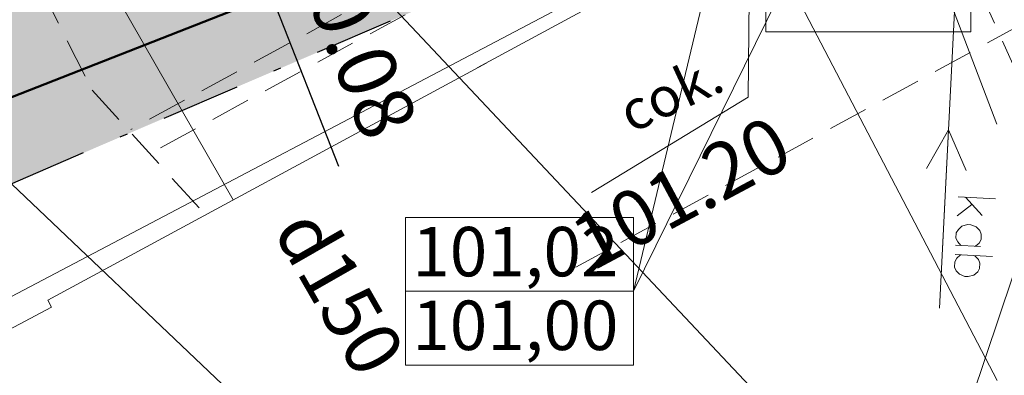
# Model space of a CAD drawing. Units: metres. Extents: x 0 to 553011, y 0 to 334791.
# Drawn here: x 551823 to 551836, y 334236 to 334240 of the extents above; entities that cross this region are included whole.
import ezdxf
from ezdxf.enums import TextEntityAlignment as Align

# ---------------------------------------------------------------- set-up
doc = ezdxf.new("R2010")
doc.units = ezdxf.units.M
doc.header["$MEASUREMENT"] = 0
doc.linetypes.add('2', pattern=[0.75, 0.5, -0.25])
doc.linetypes.add('4', pattern=[2, 1, -0.5, 0, -0.5])
doc.layers.get('0').update_dxf_attribs({"linetype": 'CONTINUOUS'})
doc.layers.get('Defpoints').update_dxf_attribs({"linetype": 'CONTINUOUS'})
for name, color, linetype, lineweight in [('AIZSARGJOSLAS', 230, 'CONTINUOUS', 0), ('BUVDET', 33, 'CONTINUOUS', 0), ('CELI', 145, 'CONTINUOUS', 0), ('EKAS', 7, 'CONTINUOUS', 0), ('ELEKTRO_VIRSZ', 242, 'CONTINUOUS', 0), ('ROB_UZM', 121, 'CONTINUOUS', 0), ('SK', 42, 'KANALIZACIJA', 0), ('UV', 4, 'UDENSVADS', 0), ('VR-AUGST.ATZ', 150, 'CONTINUOUS', 0), ('VR-GAJEJU-CELINS-MALA', 30, 'CONTINUOUS', 30), ('VR-HATCH', 252, 'CONTINUOUS', 0), ('VR-KOORD-P-DRUKA', 7, 'CONTINUOUS', 5), ('VR-KOORDINAT P.', 7, 'CONTINUOUS', 5), ('VR-MERLINIJAS', 7, 'CONTINUOUS', 15)]:
    doc.layers.add(name, color=color, linetype=linetype, lineweight=lineweight)
doc.styles.add('ltype', font='Romlatsw.shx', dxfattribs={"height": 0.75})
doc.styles.add('Style-Romlatsw', font='Romlatsw.shx')
doc.styles.add('style3', font='ARIAL.TTF', dxfattribs={"height": 200})
doc.styles.add('VRkoord-M500', font='ARIAL.TTF', dxfattribs={"width": 0.85, "height": 0.74})
doc.linetypes.add('KANALIZACIJA', pattern='A,7.5,["K",ltype,S=1,R=0,X=0.025,Y=-0.375],-0.8,7.5', length=15.8)
doc.linetypes.add('UDENSVADS', pattern='A,7.5,["Ū",ltype,S=1,R=0,X=0.125,Y=-0.375],-1,7.5', length=16)
doc.linetypes.add('ZIGZAG', pattern='A,0.0001,-0.2,[131,ltypeshp.shx,S=0.2,R=0,X=-0.2,Y=0],-0.4,[131,ltypeshp.shx,S=0.2,R=180,X=0.2,Y=0],-0.2', length=0.8001)
doc.dimstyles.new('VRkoord-500', dxfattribs={"dimtxt": 0.74, "dimasz": 0.7, "dimexe": 0.5, "dimexo": 0, "dimgap": 0.3, "dimtad": 1, "dimzin": 11, "dimdsep": 46, "dimtxsty": 'VRkoord-M500', "dimblk": 'OBLIQUE', "dimcen": 0.7, "dimdle": 0.5, "dimadec": 4, "dimazin": 3, "dimtfac": 1, "dimtofl": 0, "dimtmove": 0, "dimatfit": 1, "dimldrblk": 'OBLIQUE', "dimfxl": 0, "dimfrac": 2, "dimtzin": 11, "dimarcsym": 0})
pattern_1 = [(90, (2152.568677524145, -37.13357622201096), (-0.24748737335, 0.24748737335), [0.06562499999999999, -0.42934974705]), (45, (2152.568677524145, -37.13357622201096), (-0.2474873734152916, 0.2474873734152916), [0.06562499999999999, -0.284375]), (135, (2152.568677524145, -37.13357622201096), (-0.2474873734152916, -0.2474873734152916), [0.06562499999999999, -0.284375])]

# ---------------------------------------------------------------- blocks, each defined once
blk = doc.blocks.new('*D539')
at = {"layer": 'Defpoints', "color": 0, "lineweight": 90}
for p in [(552173.3399272242, 334471.5986113309), (552170.19, 334469.78), (0, 0)]:
    blk.add_point(p, dxfattribs=at)
at = {"layer": 'VR-KOORDINAT P.', "color": 0, "lineweight": -2}
for p, q in [((552171.59, 334469.78), (552171.9399272242, 334471.5986113309)), ((552171.9399272242, 334471.5986113309), (552177.7181298163, 334471.5986113309)), ((552170.19, 334469.78), (552171.59, 334469.78))]:
    blk.add_line(p, q, dxfattribs=at)
at = {"layer": 'VR-KOORDINAT P.', "color": 0, "insert": (552175.6790285202, 334472.2766877293), "char_height": 0.74, "attachment_point": 5, "style": 'VRkoord-M500'}
blk.add_mtext('334469.78', dxfattribs=at)
blk = doc.blocks.new('_Oblique')
at = {"color": 0, "linetype": 'ByBlock', "lineweight": -2}
blk.add_line((-0.5, -0.5), (0.5, 0.5), dxfattribs=at)
blk = doc.blocks.new('*D540')
at = {"layer": 'Defpoints', "color": 0, "lineweight": 90}
for p in [(552171.5852400928, 334473.6319256062), (552170.19, 334469.78), (0, 0)]:
    blk.add_point(p, dxfattribs=at)
at = {"layer": 'VR-KOORDINAT P.', "color": 0, "lineweight": -2}
for p, q in [((552171.5852400928, 334472.2319256061), (552171.5852400928, 334478.0105572569)), ((552170.19, 334471.1800000001), (552171.5852400928, 334472.2319256061)), ((552170.19, 334469.78), (552170.19, 334471.1800000001))]:
    blk.add_line(p, q, dxfattribs=at)
at = {"layer": 'VR-KOORDINAT P.', "color": 0, "insert": (552170.9074160818, 334475.9712414316), "char_height": 0.74, "attachment_point": 5, "rotation": 90, "style": 'VRkoord-M500'}
blk.add_mtext('552170.19', dxfattribs=at)
blk = doc.blocks.new('*D541')
at = {"layer": 'Defpoints', "color": 0, "lineweight": 90}
for p in [(552181.6520005951, 334447.5858155304), (552186.3587623594, 334442.9997619162), (0, 0)]:
    blk.add_point(p, dxfattribs=at)
at = {"layer": 'VR-KOORDINAT P.', "color": 0, "lineweight": -2}
for p, q in [((552181.6520005951, 334447.5858155304), (552183.5587623593, 334447.5858155304)), ((552183.5587623593, 334447.5858155304), (552184.9587623593, 334442.9997619162)), ((552184.9587623593, 334442.9997619162), (552190.7369649515, 334442.9997619162))]:
    blk.add_line(p, q, dxfattribs=at)
at = {"layer": 'VR-KOORDINAT P.', "color": 0, "insert": (552188.6978636554, 334443.6778383146), "char_height": 0.74, "attachment_point": 5, "style": 'VRkoord-M500'}
blk.add_mtext('334447.59', dxfattribs=at)
blk = doc.blocks.new('*D542')
at = {"layer": 'Defpoints', "color": 0, "lineweight": 90}
for p in [(552181.6520005951, 334447.5858155304), (552183.7874854975, 334443.8870471803), (0, 0)]:
    blk.add_point(p, dxfattribs=at)
at = {"layer": 'VR-KOORDINAT P.', "color": 0, "lineweight": -2}
for p, q in [((552181.6520005951, 334447.5858155304), (552181.6520005951, 334446.1858155304)), ((552181.6520005951, 334446.1858155304), (552183.7874854975, 334445.2870471803)), ((552183.7874854975, 334445.2870471803), (552183.7874854975, 334439.5049830603))]:
    blk.add_line(p, q, dxfattribs=at)
at = {"layer": 'VR-KOORDINAT P.', "color": 0, "insert": (552183.1096614865, 334441.5460151203), "char_height": 0.74, "attachment_point": 5, "rotation": 90, "style": 'VRkoord-M500'}
blk.add_mtext('552181.65', dxfattribs=at)
blk = doc.blocks.new('*D895')
at = {"layer": 'Defpoints', "color": 0}
for p in [(551826.0462607751, 334241.6742603019), (551825.9603874178, 334241.5544533303), (551826.0755795629, 334241.5998263803)]:
    blk.add_point(p, dxfattribs=at)
at = {"layer": 'VR-MERLINIJAS', "color": 0, "lineweight": -2}
for p, q in [((551825.9310686301, 334241.6288872519), (551825.6745292374, 334242.2801840659)), ((551826.0462607751, 334241.6742603019), (551825.46585662, 334241.4456448285)), ((551826.0755795629, 334241.5998263803), (551825.4951754077, 334241.3712109069)), ((551825.9603874178, 334241.5544533303), (551827.2926120836, 334238.1722293716))]:
    blk.add_line(p, q, dxfattribs=at)
at = {"layer": 'VR-MERLINIJAS', "color": 0, "lineweight": -2, "xscale": 0.7, "yscale": 0.7, "zscale": 0.7}
for p, rotation in [((551825.9310686301, 334241.6288872519), 291.4989913130251), ((551825.9603874178, 334241.5544533303), 111.4989913130251)]:
    blk.add_blockref('_Oblique', p, dxfattribs=dict(at, rotation=rotation))
at = {"layer": 'VR-MERLINIJAS', "color": 0, "insert": (551827.5137028847, 334239.4604567657), "char_height": 0.74, "attachment_point": 5, "rotation": 291.4989913130251, "style": 'VRkoord-M500'}
blk.add_mtext('0.08', dxfattribs=at)
blk = doc.blocks.new('*D931')
at = {"layer": 'Defpoints', "color": 0}
for p in [(552821.8963525693, 334690.4193743466), (552825.4726086205, 334687.8693169277), (0, 0)]:
    blk.add_point(p, dxfattribs=at)
at = {"layer": 'VR-MERLINIJAS', "color": 0, "lineweight": -2}
for p, q in [((552821.8963525693, 334690.4193743466), (552823.2963525694, 334690.4193743466)), ((552823.2963525694, 334690.4193743466), (552824.0726086205, 334687.8693169277)), ((552824.0726086205, 334687.8693169277), (552829.8430881567, 334687.8693169277))]:
    blk.add_line(p, q, dxfattribs=at)
at = {"layer": 'VR-MERLINIJAS', "color": 0, "insert": (552827.8078483886, 334688.5473933261), "char_height": 0.74, "attachment_point": 5, "style": 'VRkoord-M500'}
blk.add_mtext('334690.42', dxfattribs=at)
blk = doc.blocks.new('*D932')
at = {"layer": 'Defpoints', "color": 0}
for p in [(552821.8963525693, 334690.4193743466), (552825.1206067572, 334685.0211251522), (0, 0)]:
    blk.add_point(p, dxfattribs=at)
at = {"layer": 'VR-MERLINIJAS', "color": 0, "lineweight": -2}
for p, q in [((552821.8963525693, 334690.4193743466), (552821.8963525693, 334687.8211251522)), ((552821.8963525693, 334687.8211251522), (552825.1206067572, 334686.4211251523)), ((552825.1206067572, 334686.4211251523), (552825.1206067572, 334681.1311913187))]:
    blk.add_line(p, q, dxfattribs=at)
at = {"layer": 'VR-MERLINIJAS', "color": 0, "insert": (552824.4427827462, 334682.9261582355), "char_height": 0.74, "attachment_point": 5, "rotation": 90, "style": 'VRkoord-M500'}
blk.add_mtext('552821.9', dxfattribs=at)

msp = doc.modelspace()

# ---------------------------------------------------------------- hatches: boundary and pattern name
at = {"layer": 'VR-HATCH', "lineweight": 20}
h = msp.add_hatch(dxfattribs=at)
h.set_pattern_fill('ANSI31', color=252, scale=1.5, style=0)
h.set_pattern_definition([(45, (2152.568677524145, -37.13357622201096), (-0.1325825214724776, 0.1325825214724777), [])])
edge = h.paths.add_edge_path()
edge.add_line((551809.0080904299, 334229.1953313869), (551809.7660944868, 334228.4668056667))
edge.add_line((551809.7660944868, 334228.4668056667), (551809.4522668321, 334228.3094534678))
edge.add_line((551809.4522668321, 334228.3094534678), (551809.005303253, 334228.085347335))
edge.add_line((551809.005303253, 334228.085347335), (551807.4508391647, 334231.1856142665))
edge.add_line((551807.4508391647, 334231.1856142665), (551806.2772240146, 334233.5263053558))
edge.add_arc((551809.4451751171, 334235.3520482021), 3.656398655581601, 179.3927022098925, 209.9555619722764, ccw=False)
edge.add_arc((551811.3020532927, 334235.3323657708), 5.513381142654858, 161.4630000752069, 179.3927022099574, ccw=False)
edge.add_arc((551810.9482576816, 334235.4509982303), 5.140225685856269, 153.1402903252938, 161.4630000751137, ccw=False)
edge.add_arc((551812.6555171063, 334234.5863650931), 7.053945938492359, 150.217413781379, 153.1402903253002, ccw=False)
edge.add_line((551806.533281336, 334238.0901319911), (551808.0278648194, 334240.402325128))
edge.add_arc((551809.9755527969, 334238.9159446672), 2.450064352538563, 123.24008383290061, 142.6508925498596, ccw=False)
edge.add_line((551808.6325537327, 334240.9651320294), (551810.2285449458, 334241.9962107586))
edge.add_line((551810.2285449458, 334241.9962107586), (551811.8180356096, 334243.0735189844))
edge.add_line((551811.8180356096, 334243.0735189844), (551820.7424762553, 334247.619969983))
edge.add_line((551820.7424762553, 334247.619969983), (551840.172156341, 334254.9535350237))
edge.add_line((551840.172156341, 334254.9535350237), (551853.2599585358, 334260.3570757281))
edge.add_line((551853.2599585358, 334260.3570757281), (551855.9443029113, 334261.6518240044))
edge.add_line((551855.9443029113, 334261.6518240044), (551868.1408159088, 334266.9336131056))
edge.add_line((551868.1408159088, 334266.9336131056), (551879.2864242822, 334271.7884241652))
edge.add_line((551879.2864242822, 334271.7884241652), (551880.4131305031, 334272.4196186354))
edge.add_line((551880.4131305031, 334272.4196186354), (551881.1022617636, 334271.1894930332))
edge.add_line((551881.1022617636, 334271.1894930332), (551880.1070550537, 334271.0916993488))
edge.add_line((551880.1070550537, 334271.0916993488), (551878.6395896405, 334270.3882255373))
edge.add_line((551878.6395896405, 334270.3882255373), (551877.3657689964, 334267.6837308562))
edge.add_line((551877.3657689964, 334267.6837308562), (551858.103802088, 334259.318527283))
edge.add_line((551858.103802088, 334259.318527283), (551855.4602165722, 334260.4048112023))
edge.add_line((551855.4602165722, 334260.4048112023), (551854.4012458518, 334260.3245041454))
edge.add_line((551854.4012458518, 334260.3245041454), (551853.4660077676, 334259.9015060692))
edge.add_arc((551855.5265000893, 334255.3458094823), 5.000000000037432, 114.3367253885399, 203.2119101889913)
edge.add_line((551850.9312329398, 334253.3751446643), (551852.1946116209, 334250.4291527857))
edge.add_line((551852.1946116209, 334250.4291527857), (551846.6829384678, 334248.0581816399))
edge.add_line((551846.6829384678, 334248.0581816399), (551845.3946091841, 334251.062354232))
edge.add_arc((551840.7993420346, 334249.0916894132), 5.000000000324704, 23.21191019757359, 112.8252818846291)
edge.add_line((551838.8597304205, 334253.7001497624), (551837.8447231667, 334253.2692922911))
edge.add_arc((551839.0084901352, 334250.5042160819), 2.999999999908677, 112.8252818886187, 202.8252818910992)
edge.add_line((551836.2434139261, 334249.3404491133), (551838.3006523675, 334244.4525108703))
edge.add_line((551838.3006523675, 334244.4525108703), (551835.0853860909, 334243.0694644736))
edge.add_line((551835.0853860909, 334243.0694644736), (551833.0174916816, 334247.9827209833))
edge.add_arc((551830.2524154724, 334246.8189540146), 3.000000000030066, 22.82528189126134, 112.8252818868937)
edge.add_line((551829.0886485039, 334249.584030224), (551811.94584143, 334242.3689550828))
edge.add_arc((551815.0492200123, 334234.995418525), 7.999999999665246, 112.8252818852753, 206.6290425013487)
edge.add_line((551807.8978027438, 334231.4097203996), (551809.0080904299, 334229.1953313869))
h = msp.add_hatch(dxfattribs=at)
h.set_pattern_fill('GRASS', color=74, scale=0.35, style=0)
h.set_pattern_definition(pattern_1)
edge = h.paths.add_edge_path()
edge.add_line((551833.3181813242, 334246.8816158554), (551814.5339888845, 334239.4827076811))
edge.add_arc((551813.8303379789, 334241.2691217997), 1.919999999980642, 203.6465611160135, 291.4989913091562, ccw=False)
edge.add_line((551812.0715467748, 334240.4990221306), (551811.4310347054, 334241.9618548507))
edge.add_arc((551815.0492199821, 334234.9954185875), 7.849999930353368, 112.825281859402, 117.44618759976359, ccw=False)
edge.add_line((551812.0040297784, 334242.2307012723), (551829.1468368523, 334249.4457764135))
edge.add_arc((551830.2524154724, 334246.8189540148), 2.849999999958845, 22.82528188823278, 112.82528188823281, ccw=False)
edge.add_line((551832.8792378712, 334247.9245326349), (551833.3181813242, 334246.8816158554))
h = msp.add_hatch(dxfattribs=at)
h.set_pattern_fill('ANSI37', color=252, scale=2, style=0)
h.set_pattern_definition([(45, (2152.568677524145, -37.13357622201096), (-0.1767766952966369, 0.1767766952966369), []), (135, (2152.568677524145, -37.13357622201096), (-0.1767766952966369, -0.1767766952966369), [])])
edge = h.paths.add_edge_path()
edge.add_line((551814.0045780394, 334231.2593358766), (551813.4819580655, 334232.4109078948))
edge.add_line((551813.4819580655, 334232.4109078948), (551808.6606884471, 334230.2228625427))
edge.add_line((551808.6606884471, 334230.2228625427), (551808.0318918176, 334231.4769522395))
edge.add_arc((551815.0492199617, 334234.9954185017), 7.849999944051636, 199.5644903831041, 206.6290425144746, ccw=False)
edge.add_arc((551804.0641685519, 334237.6825802751), 6.413593755342952, 304.0197623567279, 388.4887340435374)
edge.add_arc((551814.9645624385, 334235.0897114095), 7.723300278302353, 117.80809930586119, 132.9608397513381, ccw=False)
edge.add_line((551811.3615526533, 334241.92108665), (551811.998263808, 334240.4669346444))
edge.add_arc((551813.8306960528, 334241.2694875762), 2.000474728688274, 203.6520442727324, 292.4327069396032)
edge.add_line((551814.5940733795, 334239.4203920683), (551833.3492234263, 334246.8078607303))
edge.add_line((551833.3492234263, 334246.8078607303), (551834.9475889648, 334243.0101910566))
edge.add_line((551834.9475889648, 334243.0101910566), (551834.2402303839, 334242.7059208493))
edge.add_line((551834.2402303839, 334242.7059208493), (551833.4474601276, 334244.5895197449))
edge.add_line((551833.4474601276, 334244.5895197449), (551815.5656603426, 334237.546055139))
edge.add_arc((551816.298630036, 334235.6852070989), 1.999999999925199, 111.4989913099221, 204.55492595952)
edge.add_line((551814.4795034125, 334234.8540763466), (551815.7562372317, 334232.0596418057))
edge.add_line((551815.7562372317, 334232.0596418057), (551814.0045780394, 334231.2593358766))
h = msp.add_hatch(dxfattribs=at)
h.set_pattern_fill('GRASS', color=74, scale=0.35, style=0)
h.set_pattern_definition(pattern_1)
edge = h.paths.add_edge_path()
edge.add_line((551815.8290022968, 334232.0928870359), (551817.6337853753, 334232.9328548402))
edge.add_line((551817.6337853753, 334232.9328548402), (551816.6140000001, 334235.1239999998))
edge.add_line((551816.6140000001, 334235.1239999998), (551834.1667385834, 334242.6743083603))
edge.add_line((551834.1667385834, 334242.6743083603), (551833.4040483613, 334244.4864379751))
edge.add_line((551833.4040483613, 334244.4864379751), (551815.5949791303, 334237.4716212174))
edge.add_arc((551816.298630036, 334235.685207099), 1.919999999872326, 111.4989913104294, 204.5897944483111)
edge.add_line((551814.5527543699, 334234.8862589414), (551815.8290022968, 334232.0928870359))

# ---------------------------------------------------------------- linework, layer by layer
at = {"layer": 'AIZSARGJOSLAS', "color": 1, "linetype": 'Continuous', "lineweight": 13}
msp.add_line((551817.3820260628, 334233.4737933592), (551831.1044132207, 334240.7068307748), dxfattribs=at)
at = {"layer": 'BUVDET', "color": 134, "linetype": 'Continuous', "lineweight": 0}
for p, q in [((551832.463, 334241.369), (551832.4390267342, 334239.0394063845)), ((551832.4390267342, 334239.0394063845), (551830.473629902, 334237.8387092807))]:
    msp.add_line(p, q, dxfattribs=at)
at = {"layer": 'CELI', "color": 212, "linetype": '2', "lineweight": 0}
for points in [[(551837.0764111623, 334236.5525520562), (551832.439, 334246.856), (551831.393, 334248.346), (551826.0691843013, 334245.3862726219)], [(551826.7642987152, 334245.7727152013), (551822.6270870082, 334243.4726696371), (551822.532, 334242.427), (551824.1950000001, 334239.129)], [(551828.6475780511, 334240.7960023804), (551824.6805290078, 334238.6330446791)], [(551828.7858494216, 334240.435769097), (551824.863616535, 334238.2972465591)], [(551835.8895643178, 334239.9608386486), (551830.2766205329, 334236.9004882962)], [(551824.1950000001, 334239.129), (551825.6324008912, 334237.5427282022)]]:
    msp.add_lwpolyline(points, dxfattribs=at)
at = {"layer": 'EKAS', "color": 7, "linetype": 'Continuous', "lineweight": 13}
for p, q in [((551829.0336264229, 334239.4074258858), (551832.531, 334241.303)), ((551832.531, 334241.303), (551835.5707025056, 334235.4736567424)), ((551823.638, 334236.483), (551829.1552619403, 334239.4733522446)), ((551823.6849225136, 334236.3946921598), (551823.638, 334236.483)), ((551822.6470851772, 334235.8502522965), (551823.6849225136, 334236.3946921598))]:
    msp.add_line(p, q, dxfattribs=at)
at = {"layer": 'ELEKTRO_VIRSZ', "color": 30, "linetype": 'Continuous', "lineweight": 0}
for p, q in [((551836.285, 334264.614), (551834.8443039339, 334236.382392468)), ((551834.9589751773, 334238.6294684583), (551834.6838175687, 334238.1428594875)), ((551834.8443039339, 334236.382392468), (551834.9589751773, 334238.6294684583)), ((551834.9589751773, 334238.6294684583), (551835.1831677888, 334238.1173769889)), ((551835.252389405, 334237.6882914872), (551835.0678217825, 334237.5445111243)), ((551835.5514399897, 334237.7601437513), (551835.080053382, 334237.78419923)), ((551835.3834317212, 334237.5484311591), (551835.1709351221, 334237.7795614152)), ((551835.1963982469, 334237.4348156694), (551835.1283131226, 334237.4152602141)), ((551835.2393423659, 334237.4326241745), (551835.1963982469, 334237.4348156694)), ((551835.3090779021, 334237.4060355496), (551835.2393423659, 334237.4326241745)), ((551835.0569662383, 334237.3317879306), (551835.0535515834, 334237.2648750011)), ((551835.0831775087, 334237.37450759), (551835.0569662383, 334237.3317879306)), ((551835.1283131226, 334237.4152602141), (551835.0831775087, 334237.37450759)), ((551835.353825328, 334237.3606960758), (551835.3090779021, 334237.4060355496)), ((551835.3715568769, 334237.3157339565), (551835.353825328, 334237.3606960758)), ((551835.368142222, 334237.2488210271), (551835.3715568769, 334237.3157339565)), ((551835.3635553723, 334237.1589379874), (551835.0489647337, 334237.1749919615)), ((551835.0535515834, 334237.2648750011), (551835.0751250391, 334237.2167129205)), ((551835.0751250391, 334237.2167129205), (551835.1158776631, 334237.1715773067)), ((551835.2966424428, 334237.1623526422), (551835.3457728584, 334237.2029014063)), ((551835.3457728584, 334237.2029014063), (551835.368142222, 334237.2488210271)), ((551835.5143374717, 334237.0330898309), (551835.0429508641, 334237.0571453096)), ((551835.0646772147, 334237.0119793303), (551835.1098637935, 334237.0537306547)), ((551835.0348983945, 334236.89935064), (551835.0383130494, 334236.9662635695)), ((551835.0383130494, 334236.9662635695), (551835.0646772147, 334237.0119793303)), ((551835.2906285732, 334237.0445059903), (551835.335325034, 334236.998167816)), ((551835.335325034, 334236.998167816), (551835.352903688, 334236.9502095954)), ((551835.352903688, 334236.9502095954), (551835.3494890331, 334236.8832966659)), ((551835.0566757102, 334236.8551833612), (551835.0348983945, 334236.89935064)), ((551835.0974283343, 334236.8100477474), (551835.0566757102, 334236.8551833612)), ((551835.1631181038, 334236.782664282), (551835.0974283343, 334236.8100477474)), ((551835.3273235295, 334236.841371847), (551835.278193114, 334236.8008230829)), ((551835.3494890331, 334236.8832966659), (551835.3273235295, 334236.841371847)), ((551835.2060622227, 334236.7804727872), (551835.1631181038, 334236.782664282)), ((551835.278193114, 334236.8008230829), (551835.2060622227, 334236.7804727872))]:
    msp.add_line(p, q, dxfattribs=at)
at = {"layer": 'ROB_UZM', "color": 4, "linetype": '4', "lineweight": 30}
msp.add_lwpolyline([(551845.3039999995, 334247.4649999999), (551816.6140000001, 334235.1239999998)], dxfattribs=at)
at = {"layer": 'SK', "color": 32, "linetype": 'KANALIZACIJA', "lineweight": 0}
msp.add_line((551824.077, 334241.046), (551825.9685115208, 334237.7461356547), dxfattribs=at)
at = {"layer": 'UV', "color": 120, "linetype": 'Continuous', "lineweight": 0}
msp.add_line((551833.709176684, 334243.582145463), (551835.5679318828, 334238.7002157048), dxfattribs=at)
at = {"layer": 'VR-AUGST.ATZ'}
for q in [(551836.7151390656, 334248.2196440121), (551833.4577823257, 334246.9366033173)]:
    msp.add_line((551831.0014177632, 334236.5959640978), q, dxfattribs=at)
for points in [[(551828.135630291, 334237.5234840982), (551831.0014177632, 334237.5234840982), (551831.0014177632, 334236.5959640978), (551828.135630291, 334236.5959640978)], [(551828.135630291, 334236.5959640978), (551831.0014177632, 334236.5959640978), (551831.0014177632, 334235.6684440973), (551828.135630291, 334235.6684440973)]]:
    msp.add_lwpolyline(points, close=True, dxfattribs=at)
at = {"layer": 'VR-GAJEJU-CELINS-MALA', "color": 3, "linetype": 'ZIGZAG', "lineweight": 50, "ltscale": 2}
msp.add_line((551816.1234756564, 334236.261082788), (551833.9162430477, 334243.2694784122), dxfattribs=at)
at = {"layer": 'VR-KOORD-P-DRUKA'}
msp.add_lwpolyline([(551832.6649189778, 334240.7882961594), (551835.2394533268, 334240.7882961594), (551835.2394533268, 334239.8607761589), (551832.6649189778, 334239.8607761589)], close=True, dxfattribs=at)
at = {"layer": 'VR-MERLINIJAS'}
for p, q in [((551834.5579533373, 334233.1727733392), (551838.5429678302, 334245.0918996806)), ((551831.2680402834, 334230.2555057524), (551819.7300472967, 334241.2285577256)), ((551834.5579533373, 334233.1727733392), (551827.459219927, 334240.7261206764))]:
    msp.add_line(p, q, dxfattribs=at)

# ---------------------------------------------------------------- texts
at = {"layer": 'BUVDET', "color": 134, "linetype": 'Continuous', "lineweight": 0, "style": 'Style-Romlatsw'}
for s, height, rotation, p in [('cok.', 0.499998, 24.74129444444444, (551830.7607399626, 334239.036101571)), (' 101.20', 0.7000020000000001, 28.1285, (551829.9569836305, 334237.3573264905))]:
    msp.add_text(s, height=height, rotation=rotation, dxfattribs=at).set_placement(p, align=Align.TOP_LEFT)
at = {"layer": 'SK', "color": 32, "linetype": 'Continuous', "lineweight": 0, "style": 'Style-Romlatsw'}
msp.add_text('d150', height=0.7000020000000001, rotation=299.8217166666666, dxfattribs=at).set_placement((551827.0020535078, 334236.4114449378), align=Align.CENTER)
at = {"layer": 'VR-AUGST.ATZ', "style": 'style3'}
for s, p in [('101,02', (551828.2192190012, 334236.7846734842)), ('101,00', (551828.2192190012, 334235.8571534837))]:
    msp.add_text(s, height=0.62208, dxfattribs=at).set_placement(p)

# ---------------------------------------------------------------- dimensions: what is measured, and where the dimension line sits
at = {"layer": 'VR-KOORDINAT P.'}
for feature_location, offset, dtype, picture, middle in [((552170.19, 334469.78), (1.3952400928828865, 3.8519256061990745), 1, '*D540', (552170.9074160818, 334475.9712414316)), ((552170.19, 334469.78), (3.1499272242654115, 1.8186113308765925), 0, '*D539', (552175.6790285202, 334472.2766877293)), ((552181.6520005951, 334447.5858155304), (4.706761764246039, -4.586053614213597), 0, '*D541', (552188.6978636554, 334443.6778383146)), ((552181.6520005951, 334447.5858155304), (2.1354849024210125, -3.698768350062892), 1, '*D542', (552183.1096614865, 334441.5460151203))]:
    dim = msp.add_ordinate_dim(feature_location=feature_location, offset=offset, dtype=dtype, origin=(0, 0), dimstyle='VRkoord-500', dxfattribs=at)
    dim.commit()
    dim.dimension.update_dxf_attribs({"geometry": picture, "text_midpoint": middle})
at = {"layer": 'VR-MERLINIJAS'}
for offset, dtype, picture, middle in [((3.5762560511939228, -2.5500574189354666), 0, '*D931', (552827.8078483886, 334688.5473933261)), ((3.224254187894985, -5.398249194433447), 1, '*D932', (552824.4427827462, 334682.9261582355))]:
    dim = msp.add_ordinate_dim(feature_location=(552821.8963525693, 334690.4193743466), offset=offset, dtype=dtype, origin=(0, 0), dimstyle='VRkoord-500', override={"dimfxl": 0.18, "dimarcsym": 2}, dxfattribs=at)
    dim.commit()
    dim.dimension.update_dxf_attribs({"geometry": picture, "text_midpoint": middle})
dim = msp.add_aligned_dim(p1=(551826.0462607751, 334241.6742603019), p2=(551826.0755795628, 334241.5998263803), distance=-0.1238060739103189, dimstyle='VRkoord-500', override={"dimfxl": 0.18, "dimarcsym": 2}, dxfattribs=at)
dim.commit()
dim.dimension.update_dxf_attribs({"geometry": '*D895', "text_midpoint": (551827.5137028847, 334239.4604567657)})

doc.saveas('drawing.dxf')
